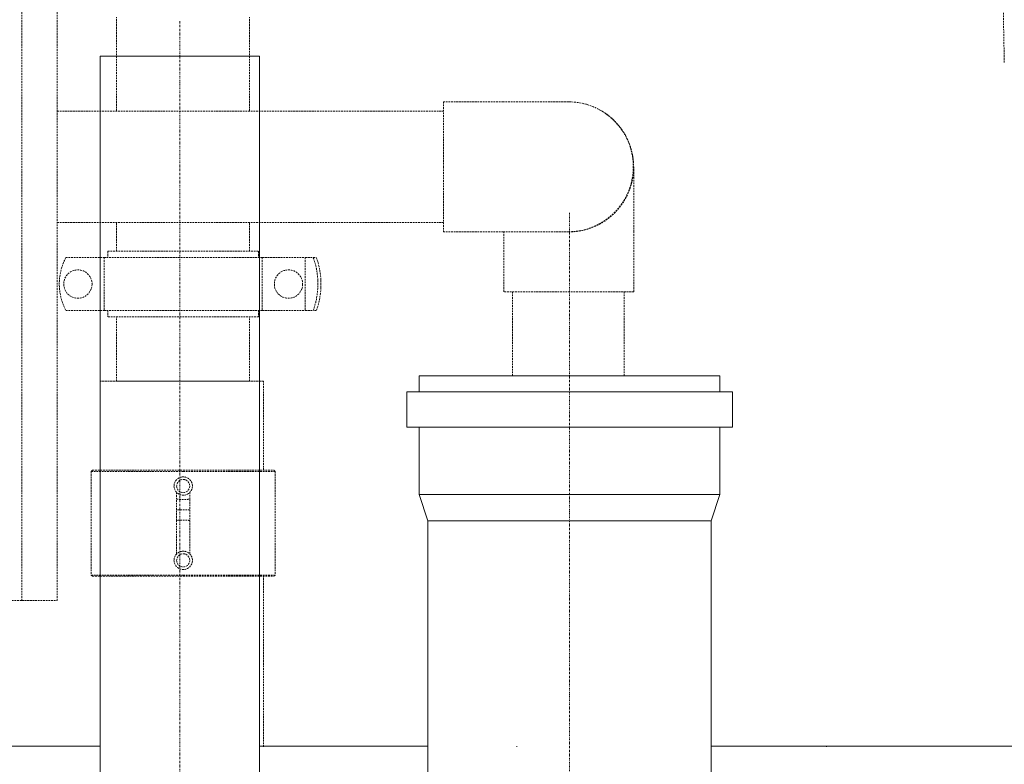
# Model space of a CAD drawing. Units: millimetres. Extents: x -18669 to 2344, y -9103 to 5756.
# Drawn here: x -5765 to -5208, y -9 to 412 of the extents above; entities that cross this region are included whole.
import ezdxf

# ---------------------------------------------------------------- set-up
doc = ezdxf.new("R2010")
doc.units = ezdxf.units.MM
doc.header["$LTSCALE"] = 0.02
doc.header["$MEASUREMENT"] = 0
for name, pattern in [('AUSGEZOGEN', [0]), ('MITTE', [1.1, 0.5, -0.25, 0.1, -0.25]), ('VERDECKT', [0.375, 0.25, -0.125])]:
    doc.linetypes.add(name, pattern=pattern)
doc.layers.add('Baumeister', color=1, linetype='Continuous', lineweight=20)
doc.layers.add('INOWA', color=7, linetype='AUSGEZOGEN', lineweight=15)

msp = doc.modelspace()

# ---------------------------------------------------------------- linework, layer by layer
at = {"linetype": 'VERDECKT', "lineweight": 9, "ltscale": 200, "extrusion": (0, 1, 0)}
for p, q in [((-5763.32, 83.9), (-5763.32, 1773.9)), ((-5743.5, 83.9), (-5743.5, 1773.9)), ((-5208.29, 387.96), (-5211.99, 577.96)), ((-5709.81, 360.47), (-5709.81, 413.47)), ((-5634.81, 360.47), (-5634.81, 413.47)), ((-5525.1, 365.67), (-5525.1, 328.97)), ((-5491.4, 365.67), (-5525.1, 365.67)), ((-5454.6, 365.67), (-5491.4, 365.67)), ((-5743.5, 360.47), (-5525.1, 360.47)), ((-5525.1, 328.97), (-5525.1, 292.27)), ((-5417.7, 292.07), (-5417.7, 328.87)), ((-5743.5, 297.47), (-5525.1, 297.47)), ((-5709.81, 281.22), (-5709.81, 297.47)), ((-5634.81, 281.22), (-5634.81, 297.47)), ((-5491.4, 292.27), (-5525.1, 292.27)), ((-5491.4, 292.27), (-5454.6, 292.27)), ((-5491.1, 292.27), (-5491.1, 292.07)), ((-5491.1, 258.37), (-5491.1, 292.07)), ((-5417.7, 258.37), (-5417.7, 292.07)), ((-5714.81, 281.22), (-5714.81, 277.72)), ((-5714.81, 281.22), (-5629.63, 281.22)), ((-5629.63, 281.22), (-5629.63, 277.72)), ((-5738.5, 277.72), (-5716.92, 277.72)), ((-5716.92, 277.72), (-5716.92, 247.72)), ((-5627.52, 277.72), (-5716.92, 277.72)), ((-5627.52, 277.72), (-5627.52, 247.72)), ((-5627.52, 277.72), (-5603.26, 277.72)), ((-5603.26, 277.72), (-5603.26, 247.72)), ((-5603.26, 277.72), (-5598.78, 277.72)), ((-5598.78, 277.72), (-5597.01, 277.72)), ((-5742.22, 263.46), (-5742.22, 261.99)), ((-5596.19, 264.83), (-5596.19, 260.62)), ((-5594.42, 264.83), (-5594.42, 260.62)), ((-5417.7, 258.37), (-5491.1, 258.37)), ((-5486.09, 210.84), (-5486.09, 258.37)), ((-5423.09, 210.84), (-5423.09, 258.37)), ((-5738.5, 247.72), (-5716.92, 247.72)), ((-5627.52, 247.72), (-5716.92, 247.72)), ((-5714.81, 247.72), (-5714.81, 244.22)), ((-5629.63, 247.72), (-5629.63, 244.22)), ((-5627.52, 247.72), (-5603.26, 247.72)), ((-5603.26, 247.72), (-5598.78, 247.72)), ((-5597.01, 247.72), (-5598.78, 247.72)), ((-5629.63, 244.22), (-5714.81, 244.22)), ((-5709.81, 207.8), (-5709.81, 244.22)), ((-5634.81, 207.8), (-5634.81, 244.22)), ((-5626.93, 207.79), (-5719.08, 207.79)), ((-5719.08, 157.59), (-5719.08, 207.79)), ((-5709.81, 207.8), (-5672.31, 207.8)), ((-5672.31, 207.8), (-5634.81, 207.8)), ((-5626.93, 157.59), (-5626.93, 207.79)), ((-5723.51, 157.59), (-5724.22, 156.89)), ((-5724.22, 156.89), (-5672.22, 156.89)), ((-5724.22, 156.89), (-5724.22, 98.3)), ((-5723.51, 157.59), (-5672.22, 157.59)), ((-5672.22, 157.59), (-5620.93, 157.59)), ((-5672.22, 156.89), (-5620.22, 156.89)), ((-5620.93, 157.59), (-5620.22, 156.89)), ((-5620.22, 156.89), (-5620.22, 98.3)), ((-5675.97, 144.99), (-5675.97, 141.12)), ((-5668.47, 141.12), (-5668.47, 144.99)), ((-5668.47, 135.15), (-5675.97, 135.15)), ((-5675.97, 129.17), (-5675.97, 110.2)), ((-5668.47, 110.2), (-5668.47, 129.17)), ((-5724.22, 98.3), (-5672.22, 98.3)), ((-5723.51, 97.59), (-5724.22, 98.3)), ((-5723.51, 97.59), (-5672.22, 97.59)), ((-5719.08, 1.15), (-5719.08, 97.59)), ((-5672.22, 98.3), (-5620.22, 98.3)), ((-5672.22, 97.59), (-5620.93, 97.59)), ((-5626.93, 1.15), (-5626.93, 97.59)), ((-5620.93, 97.59), (-5620.22, 98.3)), ((-5826.05, 83.9), (-5763.32, 83.9)), ((-5763.32, 83.9), (-5743.5, 83.9)), ((-5308.78, 1.55), (-5373.95, 1.55)), ((-5308.78, 1.15), (-5308.78, 1.55))]:
    msp.add_line(p, q, dxfattribs=at)
at = {"linetype": 'Continuous', "lineweight": 0, "extrusion": (0, 1, 0)}
for p, q in [((-5793.35, 1.55), (-5719.08, 1.55)), ((-5629.08, 1.55), (-5533.95, 1.55)), ((-5373.95, 1.55), (1403.05, 1.55))]:
    msp.add_line(p, q, dxfattribs=at)
at = {"linetype": 'VERDECKT', "lineweight": 9, "ltscale": 200}
for centre in [(-5731.72, 262.72), (-5612.72, 262.72)]:
    msp.add_circle(centre, 8, dxfattribs=at)
at = {"linetype": 'VERDECKT', "lineweight": 9, "ltscale": 200, "extrusion": (0, 0, -1)}
for centre, radius in [((5672.22, 148.59), 5.2), ((5672.22, 148.59), 3.7), ((5672.22, 106.59), 5.2), ((5672.22, 106.59), 3.7)]:
    msp.add_circle(centre, radius, dxfattribs=at)
at = {"linetype": 'VERDECKT', "lineweight": 9, "ltscale": 200}
for centre, radius, start, end in [((-5454.6, 328.97), 36.7, 270, 90), ((-5710.23, 262.72), 32, 152.0468, 178.6881), ((-5710.23, 262.72), 32, 181.3119, 207.9532)]:
    msp.add_arc(centre, radius, start, end, dxfattribs=at)
at = {"linetype": 'VERDECKT', "lineweight": 9, "ltscale": 200, "extrusion": (0, 0, -1)}
for start, end in [(116.3905, 270), (270, 274.2306)]:
    msp.add_arc((5454.4, 328.87), 36.7, start, end, dxfattribs=at)
at = {"linetype": 'VERDECKT', "lineweight": 9, "ltscale": 200}
for start_param, end_param in [(-1.505066, -1.082921), (-2.058671, -1.636527)]:
    msp.add_ellipse((-5618.76, 262.72), major_axis=(0, 32), ratio=0.707107, start_param=start_param, end_param=end_param, dxfattribs=at)
at = {"linetype": 'VERDECKT', "lineweight": 9, "ltscale": 200, "extrusion": (0, 0, -1)}
for start_param, end_param in [(-2.058671, -1.636527), (-1.505066, -1.082921)]:
    msp.add_ellipse((-5617, 262.72), major_axis=(0, -32), ratio=0.707107, start_param=start_param, end_param=end_param, dxfattribs=at)
at = {"linetype": 'VERDECKT', "lineweight": 9, "ltscale": 200}
for points, weights in [([(-5675.97, 141.12), (-5672.22, 140.92), (-5668.47, 141.12)], [1.01592415728, 1.0179741478, 1.01592415728]), ([(-5675.97, 135.15), (-5675.97, 137.94), (-5675.97, 141.12)], [1, 1.00257358191, 1.0010091052]), ([(-5668.47, 141.12), (-5668.47, 137.94), (-5668.47, 135.15)], [1.0010091052, 1.0025735819, 1]), ([(-5675.97, 129.17), (-5675.97, 132.35), (-5675.97, 135.15)], [1.00100910521, 1.00257358193, 1]), ([(-5668.47, 135.15), (-5668.47, 132.35), (-5668.47, 129.17)], [1, 1.00257358193, 1.00100910521]), ([(-5668.47, 129.17), (-5672.22, 129.37), (-5675.97, 129.17)], [1.01592415728, 1.0179741478, 1.01592415728])]:
    msp.add_rational_spline(points, weights, degree=2, dxfattribs=at)
at = {"layer": 'Baumeister'}
for p, q in [((-5719.08, 391.46), (-5629.08, 391.46)), ((-5719.08, -267), (-5719.08, 391.46)), ((-5629.08, 391.46), (-5629.08, -267))]:
    msp.add_line(p, q, dxfattribs=at)
at = {"layer": 'Baumeister', "linetype": 'Continuous', "lineweight": 9, "ltscale": 200, "extrusion": (0, 1, 0)}
for p, q in [((-5538.95, 210.84), (-5368.95, 210.84)), ((-5538.95, 210.84), (-5538.95, 201.84)), ((-5368.95, 210.84), (-5368.95, 201.84)), ((-5545.95, 201.84), (-5361.95, 201.84)), ((-5545.95, 201.84), (-5545.95, 181.84)), ((-5361.95, 201.84), (-5361.95, 181.84)), ((-5545.95, 181.84), (-5361.95, 181.84)), ((-5538.95, 181.84), (-5538.95, 143.84)), ((-5368.95, 181.84), (-5368.95, 143.84)), ((-5538.95, 143.84), (-5368.95, 143.84)), ((-5533.95, 128.84), (-5538.95, 143.84)), ((-5373.95, 128.84), (-5368.95, 143.84)), ((-5533.95, 128.84), (-5373.95, 128.84)), ((-5483.78, 1.15), (-5483.78, 1.55))]:
    msp.add_line(p, q, dxfattribs=at)
at = {"layer": 'Baumeister'}
msp.add_lwpolyline([(-5533.95, 128.84), (-5373.95, 128.84), (-5373.95, -267), (-5533.95, -267)], close=True, dxfattribs=at)
at = {"layer": 'INOWA', "linetype": 'MITTE', "lineweight": 5, "ltscale": 100}
for p, q in [((-5674.08, 411.19), (-5674.08, -320.38)), ((-5453.95, 302.99), (-5453.95, -365.51))]:
    msp.add_line(p, q, dxfattribs=at)

doc.saveas('drawing.dxf')
